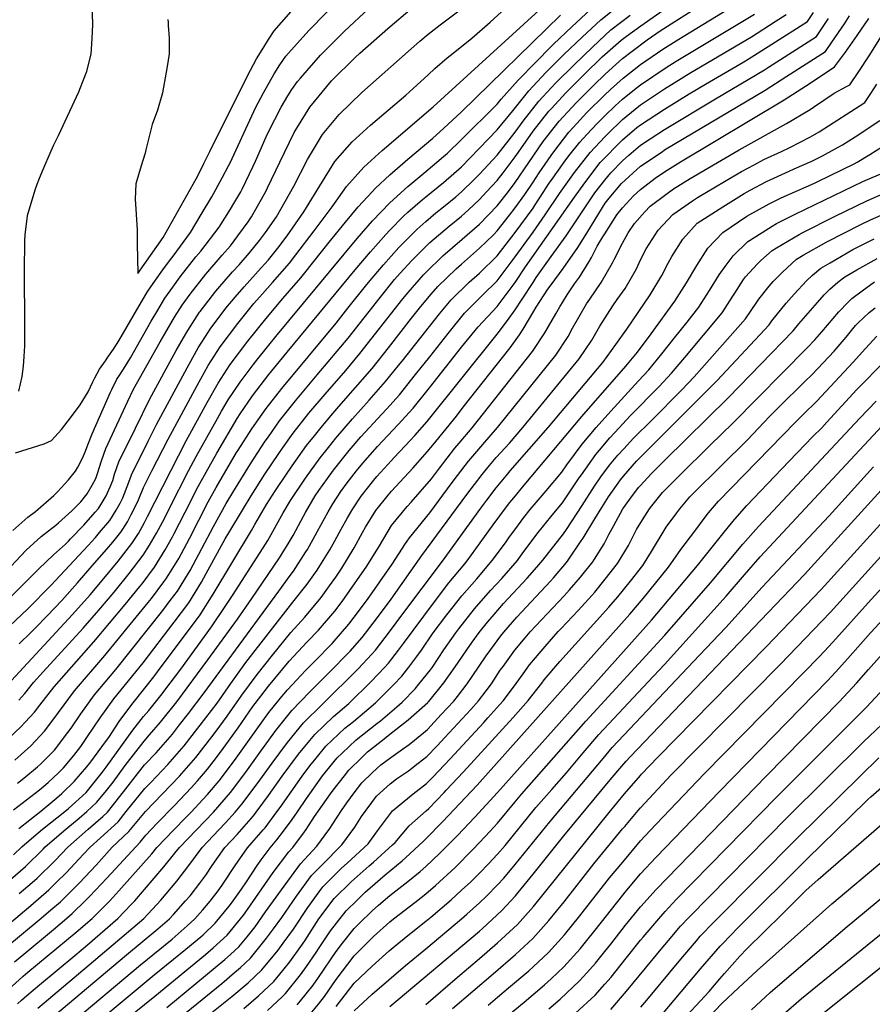
# Model space of a CAD drawing. Units: inches. Extents: x 2556264 to 2561617, y 1524479 to 1529868.
# Drawn here: x 2558966 to 2559562, y 1528240 to 1528928 of the extents above; entities that cross this region are included whole.
import ezdxf

# ---------------------------------------------------------------- set-up
doc = ezdxf.new("R2010")
doc.units = ezdxf.units.IN
doc.header["$MEASUREMENT"] = 0
doc.layers.add('tile_2647_13_contour_10ft', color=254, linetype='Continuous')

msp = doc.modelspace()

# ---------------------------------------------------------------- linework, layer by layer
at = {"layer": 'tile_2647_13_contour_10ft'}
for points, elevation in [([(2558958.9, 1528426.25), (2558967.14, 1528434.14), (2558970.16, 1528437.28), (2558976.81, 1528444.33), (2558980.38, 1528449.19), (2558990.47, 1528462.15), (2559018.25, 1528493.5), (2559040.16, 1528519.44), (2559050.39, 1528532.02), (2559051.81, 1528533.9), (2559060.53, 1528545.62), (2559068.1, 1528557.67), (2559073.15, 1528566.66), (2559074.15, 1528568.56), (2559082.03, 1528583.93), (2559091.13, 1528602.02), (2559096.59, 1528612), (2559104.07, 1528625.2), (2559118.33, 1528649.33), (2559120.44, 1528652.68), (2559129.08, 1528665.15), (2559140.51, 1528680.08), (2559153.25, 1528695.8), (2559200.74, 1528753.31), (2559211.31, 1528765.74), (2559222.07, 1528777.97), (2559225, 1528781), (2559234.45, 1528790.59), (2559237.5, 1528793.35), (2559247.71, 1528802.33), (2559250, 1528804.24), (2559262.5, 1528814.2), (2559274.87, 1528825.17), (2559300, 1528850.88), (2559310.72, 1528864.31), (2559321.89, 1528878.14), (2559333.96, 1528891.08), (2559337.5, 1528894.69), (2559346.47, 1528903.57), (2559359.34, 1528915.7), (2559372.25, 1528927.79), (2559425.94, 1528970.61)], 8070), ([(2558963.43, 1528625.32), (2558983.51, 1528631.76), (2558988.58, 1528634), (2558995.67, 1528641.82), (2559002.56, 1528650.78), (2559008.6, 1528658.93), (2559014.32, 1528667.95), (2559017.4, 1528675.08), (2559018.8, 1528677.75), (2559022.22, 1528683.9), (2559026.22, 1528689.72), (2559027.95, 1528692.14), (2559031.8, 1528697.83), (2559035.65, 1528703.54), (2559051.51, 1528730.84), (2559055.88, 1528738.21), (2559061.35, 1528746.02), (2559066.47, 1528753.22), (2559071.66, 1528760.46), (2559073.5, 1528762.82), (2559085.72, 1528779.35), (2559093.19, 1528791.82), (2559100.56, 1528804.26), (2559107.91, 1528817.49), (2559112.28, 1528825.85), (2559113.36, 1528828.02), (2559129.85, 1528863.87), (2559131.12, 1528866.41), (2559136.62, 1528876.8), (2559144.07, 1528889.96), (2559148.19, 1528896.28), (2559152.34, 1528902.37), (2559154.15, 1528904.45), (2559168.42, 1528920.37), (2559204.99, 1528957.89)], 7990), ([(2559069.92, 1528927.93), (2559070.03, 1528925.91), (2559070.15, 1528923.9), (2559070.81, 1528915), (2559070.88, 1528904.01), (2559069.43, 1528895.1), (2559068.79, 1528891.14), (2559066.24, 1528876.9), (2559062.63, 1528864.79), (2559058.95, 1528854.58), (2559054.49, 1528837.1), (2559054.02, 1528834.56), (2559051.19, 1528825.71), (2559047.6, 1528813.3), (2559047.15, 1528802.58), (2559047.58, 1528795.58), (2559048.43, 1528781.07), (2559048.37, 1528771.14), (2559048.65, 1528761.08), (2559049, 1528750.58), (2559066.48, 1528775.86), (2559087.45, 1528813.01), (2559090.75, 1528818.9), (2559095.02, 1528827.34), (2559099.27, 1528835.8), (2559125.46, 1528888.69), (2559131.8, 1528900.58), (2559136.8, 1528908.66), (2559140.2, 1528914.08), (2559144.07, 1528920.12), (2559178.16, 1528958.92)], 7980), ([(2558964.85, 1528394.67), (2558969.29, 1528398.27), (2558978.78, 1528406.19), (2558980.81, 1528408.04), (2558990.67, 1528417.85), (2559000.02, 1528430.11), (2559002.29, 1528433.19), (2559008.99, 1528443.3), (2559018.53, 1528456.37), (2559033.47, 1528474.04), (2559066.27, 1528515.44), (2559071.5, 1528522.3), (2559076.51, 1528528.94), (2559083.6, 1528540.33), (2559085.48, 1528543.35), (2559087.56, 1528547.21), (2559093.63, 1528558.62), (2559101.67, 1528574.01), (2559110.66, 1528590.09), (2559115.14, 1528597.76), (2559127.66, 1528617.84), (2559137.92, 1528633.52), (2559140.05, 1528636.58), (2559147.96, 1528647.82), (2559158.93, 1528661.72), (2559174.25, 1528679.79), (2559195.77, 1528705.41), (2559218.07, 1528733.91), (2559228.26, 1528746.35), (2559232.18, 1528750.77), (2559240.28, 1528759.76), (2559250, 1528769.44), (2559252.84, 1528772.2), (2559266.39, 1528783.65), (2559275, 1528790.76), (2559279.93, 1528795.11), (2559287.5, 1528802.4), (2559292.49, 1528807.55), (2559300, 1528815.69), (2559304.07, 1528820.97), (2559312.5, 1528832.01), (2559314.74, 1528835.3), (2559324.93, 1528850.11), (2559336.01, 1528864.03), (2559337.5, 1528865.65), (2559348, 1528877.04), (2559360.54, 1528889.5), (2559373.22, 1528901.82), (2559375, 1528903.5), (2559386.46, 1528913.58), (2559390.12, 1528916.38), (2559400.12, 1528923.63), (2559430.84, 1528945.18)], 8090), ([(2559016.57, 1528946.04), (2559017.14, 1528924.46), (2559016.71, 1528914.77), (2559015.98, 1528903.82), (2559012.77, 1528890.89), (2559008.69, 1528880.19), (2559007.39, 1528877.33), (2558993.19, 1528846.66), (2558989.85, 1528839.73), (2558987.32, 1528834.35), (2558982.97, 1528824.25), (2558980.08, 1528816.98), (2558978.46, 1528812.69), (2558977.02, 1528808.85), (2558971.49, 1528790.87), (2558969.92, 1528777.69), (2558969.82, 1528773.66), (2558969.48, 1528752.18), (2558969.84, 1528714.43), (2558969.77, 1528700.14), (2558969.34, 1528692.79), (2558968.88, 1528686.02), (2558967.9, 1528678.84), (2558965.58, 1528668.53)], 7990), ([(2558945.8, 1528530.84), (2558970.92, 1528557.53), (2558981.33, 1528566.92), (2558991.59, 1528574.83), (2558993.47, 1528576.49), (2559002.73, 1528584.82), (2559009.02, 1528591.3), (2559012.68, 1528595.57), (2559013.59, 1528596.89), (2559017.05, 1528602.89), (2559019.45, 1528607.62), (2559020.71, 1528610.96), (2559023.59, 1528619.85), (2559026.65, 1528628.54), (2559041.95, 1528661.42), (2559045.93, 1528669.89), (2559064.51, 1528702.9), (2559067.65, 1528708.44), (2559074.62, 1528720.16), (2559079.9, 1528728.53), (2559085.42, 1528736.23), (2559096.39, 1528750.12), (2559107.72, 1528763.35), (2559113.52, 1528770.06), (2559118.86, 1528776.93), (2559126.05, 1528786.65), (2559128.28, 1528790.21), (2559129.51, 1528792.32), (2559138.24, 1528807.79), (2559139.56, 1528810.48), (2559148.11, 1528828.41), (2559158.1, 1528849.04), (2559159.9, 1528852.08), (2559168.94, 1528866.72), (2559184.18, 1528885.15), (2559200.61, 1528901.46), (2559204.06, 1528904.51), (2559223.53, 1528921.67), (2559240.55, 1528936.24)], 8010), ([(2558952.96, 1528517.66), (2558979.74, 1528544.44), (2558989.91, 1528554.19), (2558998.38, 1528561.56), (2559000.49, 1528563.74), (2559001.95, 1528565.29), (2559011.08, 1528574.96), (2559019.14, 1528584.02), (2559021.31, 1528586.56), (2559023.39, 1528589.59), (2559026.79, 1528595.33), (2559029.63, 1528601.65), (2559031.38, 1528606.2), (2559032.6, 1528610.44), (2559035.68, 1528619.12), (2559047.2, 1528642.76), (2559057.26, 1528663.19), (2559075.65, 1528696.82), (2559080.78, 1528705.76), (2559083.74, 1528710.75), (2559092.07, 1528723.62), (2559092.36, 1528724.02), (2559103.4, 1528738.22), (2559104.78, 1528739.82), (2559115.13, 1528751.72), (2559119.79, 1528756.8), (2559126.96, 1528765.1), (2559133.99, 1528773.63), (2559138.16, 1528779.27), (2559145.75, 1528790.22), (2559157.83, 1528811.52), (2559167.43, 1528830.17), (2559177.8, 1528847.69), (2559189.64, 1528861.62), (2559205.41, 1528877.05), (2559245.9, 1528912.87), (2559251.63, 1528917.76), (2559260.13, 1528924.32), (2559277.84, 1528937.51)], 8020), ([(2558959.52, 1528504.64), (2558971.96, 1528516.54), (2558988.08, 1528532.77), (2559014.32, 1528560.79), (2559019.33, 1528566.35), (2559022.23, 1528569.77), (2559029.33, 1528578.19), (2559033.85, 1528585.35), (2559036.45, 1528590.25), (2559038.33, 1528593.96), (2559042.57, 1528604.88), (2559044.36, 1528610.05), (2559056.03, 1528633.55), (2559061.94, 1528645.2), (2559083.32, 1528684.75), (2559087.42, 1528692.08), (2559091.11, 1528698.63), (2559098.22, 1528709.86), (2559099.38, 1528711.68), (2559110.33, 1528726.33), (2559116.83, 1528734.01), (2559123.18, 1528741.4), (2559135.16, 1528754.59), (2559140.06, 1528760.24), (2559146.69, 1528768.34), (2559153.21, 1528777.03), (2559164.91, 1528793.69), (2559175.93, 1528811.91), (2559186.61, 1528828.79), (2559198.52, 1528842.54), (2559211.39, 1528854.27), (2559216.06, 1528858.1), (2559236.12, 1528875.12), (2559243.7, 1528882.05), (2559251.58, 1528889.3), (2559256.36, 1528893.74), (2559265.03, 1528901.22), (2559269.2, 1528904.5), (2559282.14, 1528914.9), (2559295.05, 1528926.03), (2559305.42, 1528935.61)], 8030), ([(2558961.67, 1528571.26), (2558972.13, 1528580.57), (2558977.32, 1528584.42), (2558990.11, 1528595.54), (2558992.87, 1528598.16), (2559000.39, 1528606.66), (2559005.32, 1528612.54), (2559007.07, 1528615.5), (2559010.2, 1528621.62), (2559012.45, 1528626.49), (2559013.94, 1528631.1), (2559016.89, 1528638.73), (2559029.78, 1528667.77), (2559030.71, 1528669.67), (2559034.23, 1528676.79), (2559036.34, 1528679.97), (2559040.08, 1528685.82), (2559043.8, 1528691.71), (2559058.23, 1528717.29), (2559062.82, 1528725.07), (2559067.87, 1528733.38), (2559073.36, 1528741.11), (2559078.58, 1528748.27), (2559089.48, 1528762.27), (2559092.93, 1528766.33), (2559105.78, 1528782.98), (2559113.59, 1528795.51), (2559116.03, 1528799.57), (2559120.73, 1528807.69), (2559121.71, 1528809.56), (2559129.56, 1528825.59), (2559131.15, 1528829.07), (2559138.65, 1528846.09), (2559140.19, 1528849.45), (2559148.99, 1528866.78), (2559153.77, 1528874.71), (2559156.57, 1528879.15), (2559160.53, 1528884.78), (2559162.43, 1528887.07), (2559176.43, 1528903.17), (2559178.26, 1528905.02), (2559193.16, 1528919.8), (2559210.2, 1528935.74)], 8000), ([(2558962.15, 1528376.24), (2558974.25, 1528385.49), (2558980.27, 1528390.19), (2558986.18, 1528395.2), (2558993.46, 1528401.94), (2558997.09, 1528405.6), (2559004.2, 1528414.21), (2559008.99, 1528420.39), (2559013.76, 1528427.28), (2559022.67, 1528440.49), (2559032.25, 1528453.55), (2559052.52, 1528478.86), (2559074.17, 1528507.19), (2559084.43, 1528520.67), (2559093.39, 1528535.1), (2559096.68, 1528541.2), (2559109.99, 1528565.33), (2559112.42, 1528569.65), (2559122.6, 1528586.53), (2559128.1, 1528595.5), (2559137.65, 1528610.52), (2559147.27, 1528624.94), (2559149.86, 1528628.61), (2559157.39, 1528639.16), (2559168.37, 1528653.06), (2559179.86, 1528666.48), (2559194.16, 1528683), (2559204.06, 1528694.79), (2559234.02, 1528732.9), (2559237.65, 1528737.34), (2559248.5, 1528749.79), (2559249.33, 1528750.71), (2559250, 1528751.38), (2559262.02, 1528763.02), (2559275.46, 1528774.58), (2559287.5, 1528785.17), (2559300, 1528797.98), (2559300.9, 1528799.14), (2559307.03, 1528807.08), (2559312.5, 1528814.17), (2559321.97, 1528828.07), (2559332.13, 1528842.91), (2559343.15, 1528856.89), (2559355.12, 1528869.92), (2559367.64, 1528882.4), (2559375, 1528889.58), (2559380.5, 1528894.54), (2559387.5, 1528900.66), (2559394.1, 1528905.94), (2559404.72, 1528913.77), (2559407.76, 1528915.98), (2559413.75, 1528920.16), (2559443.85, 1528939.22)], 8100), ([(2558965.79, 1528452.84), (2558969.98, 1528457.37), (2558976.1, 1528465.1), (2558982.74, 1528472.44), (2559010.8, 1528503.04), (2559021.68, 1528515.55), (2559032.48, 1528528.15), (2559042.92, 1528541.21), (2559052.61, 1528553.88), (2559057.16, 1528561.03), (2559061.92, 1528569.32), (2559067.45, 1528579.59), (2559071.12, 1528586.75), (2559084.18, 1528612.85), (2559089.64, 1528622.85), (2559104.43, 1528649.49), (2559107.33, 1528654.45), (2559112.09, 1528662.4), (2559120.29, 1528674.87), (2559129.38, 1528686.86), (2559132.62, 1528691.11), (2559145.31, 1528706.7), (2559202.01, 1528775.04), (2559212.73, 1528787.31), (2559225.03, 1528800.08), (2559237.5, 1528811.33), (2559250, 1528821.85), (2559262.5, 1528832.29), (2559265.28, 1528834.76), (2559275, 1528844.13), (2559300, 1528868.81), (2559302.76, 1528872.28), (2559314.46, 1528885.57), (2559326.8, 1528898.24), (2559337.5, 1528909.19), (2559339.18, 1528910.86), (2559352.07, 1528922.97), (2559365.02, 1528935.02)], 8060), ([(2558965.89, 1528363.23), (2558981.05, 1528375.2), (2558992.43, 1528384.59), (2558995.74, 1528387.59), (2559004.49, 1528395.91), (2559013.31, 1528406.26), (2559016.08, 1528409.71), (2559026.41, 1528423.71), (2559028.55, 1528426.7), (2559035.89, 1528437.77), (2559037.81, 1528440.39), (2559045.53, 1528450.82), (2559060.14, 1528469.12), (2559062.64, 1528472.46), (2559092.36, 1528512.39), (2559101.47, 1528526.67), (2559128.32, 1528571.12), (2559130.7, 1528575.3), (2559138.78, 1528589.36), (2559145.04, 1528599.1), (2559146.48, 1528601.32), (2559156.62, 1528616.35), (2559166.81, 1528630.51), (2559172.21, 1528637.34), (2559177.82, 1528644.38), (2559185.11, 1528652.89), (2559189.33, 1528657.79), (2559201.01, 1528671.05), (2559212.51, 1528684.4), (2559223.97, 1528698.68), (2559240.14, 1528719.43), (2559246.65, 1528727.6), (2559253.88, 1528736.15), (2559258.53, 1528741.5), (2559271.16, 1528753.88), (2559275, 1528757.18), (2559287.5, 1528768.22), (2559297.37, 1528777.67), (2559300, 1528780.37), (2559308.61, 1528791.43), (2559312.5, 1528796.46), (2559319.24, 1528805.8), (2559325, 1528814.33), (2559329.15, 1528820.89), (2559337.5, 1528833.07), (2559339.35, 1528835.69), (2559350, 1528849.27), (2559350.34, 1528849.7), (2559357.79, 1528857.83), (2559362.5, 1528862.95), (2559374.8, 1528875.24), (2559378.98, 1528879.02), (2559387.96, 1528887.08), (2559400, 1528896.67), (2559415.67, 1528907.26), (2559426.84, 1528914.33), (2559469.81, 1528940.5)], 8110), ([(2558966.08, 1528492.12), (2558974.13, 1528499.97), (2558977.52, 1528503.27), (2558985.63, 1528511.6), (2558995.76, 1528522.28), (2559006.75, 1528534.64), (2559017.09, 1528546.42), (2559027.2, 1528558.14), (2559031.34, 1528563.04), (2559037.13, 1528570.04), (2559038.42, 1528572.11), (2559041.6, 1528577.26), (2559044.25, 1528582.34), (2559045.6, 1528584.98), (2559049.37, 1528592.66), (2559052.9, 1528601.14), (2559058.77, 1528612.85), (2559069.98, 1528634.98), (2559090.34, 1528672.39), (2559098.1, 1528686.32), (2559106.36, 1528699.39), (2559118.68, 1528715.64), (2559129.94, 1528729.66), (2559135.94, 1528736.44), (2559143.07, 1528744.44), (2559154.8, 1528757.94), (2559159.16, 1528763.57), (2559171.95, 1528780.42), (2559184.65, 1528797.26), (2559194.66, 1528811.5), (2559206.77, 1528824.85), (2559219.6, 1528836.63), (2559255.17, 1528867), (2559334.35, 1528939.24)], 8040), ([(2558948.48, 1528288.06), (2558974.12, 1528309.47), (2558986.68, 1528320.2), (2558991.91, 1528325.33), (2558998.99, 1528332.29), (2559010.8, 1528344.89), (2559015.5, 1528350.07), (2559022.9, 1528356.6), (2559035.06, 1528367.84), (2559040.74, 1528374.98), (2559053.87, 1528391.14), (2559057.96, 1528395.34), (2559069.83, 1528407.87), (2559077.92, 1528417.08), (2559081.21, 1528420.89), (2559090.88, 1528433.22), (2559092.43, 1528435.2), (2559104.22, 1528450.74), (2559113.88, 1528464.39), (2559124.42, 1528478.93), (2559157.09, 1528521.22), (2559167.16, 1528533.67), (2559174.13, 1528543.45), (2559177.26, 1528548.3), (2559183.04, 1528557.79), (2559186.45, 1528563.98), (2559190.81, 1528572.05), (2559195.24, 1528580.04), (2559199.15, 1528586.35), (2559204.93, 1528595.21), (2559213.69, 1528606.25), (2559215.84, 1528608.84), (2559226, 1528620.1), (2559227.86, 1528622.1), (2559239.45, 1528634.32), (2559242.38, 1528637.61), (2559250.94, 1528647.34), (2559300, 1528708.36), (2559307.17, 1528717.87), (2559312.5, 1528725.25), (2559317.43, 1528732.61), (2559325, 1528744.4), (2559327.24, 1528747.8), (2559337.63, 1528762.41), (2559348.1, 1528776.94), (2559368.16, 1528806.88), (2559375, 1528815.81), (2559379.19, 1528820.85), (2559387.5, 1528829.26), (2559391.83, 1528833.2), (2559400, 1528840.14), (2559406.86, 1528844.74), (2559416.88, 1528851.12), (2559452.37, 1528872.69), (2559486.68, 1528892.92), (2559489.51, 1528894.72), (2559522.89, 1528916.13), (2559531.34, 1528928.61)], 8150), ([(2558951.81, 1528457.22), (2559003.35, 1528512.56), (2559015.52, 1528526.26), (2559025.08, 1528537.61), (2559035.14, 1528549.85), (2559044.79, 1528562.05), (2559049.32, 1528569.21), (2559053.47, 1528576.77), (2559055.71, 1528580.98), (2559082.61, 1528633.8), (2559097.3, 1528660.6), (2559105.02, 1528674.15), (2559113.32, 1528687.14), (2559125.67, 1528703.33), (2559138.36, 1528718.93), (2559150.1, 1528733.08), (2559154.89, 1528738.61), (2559162.77, 1528747.73), (2559164.6, 1528750.01), (2559178.13, 1528767), (2559182.44, 1528772.53), (2559193.91, 1528786.58), (2559202.78, 1528797.26), (2559212.5, 1528807.66), (2559214.89, 1528810.15), (2559225, 1528819.52), (2559237.5, 1528830.36), (2559254.98, 1528845.06), (2559262.5, 1528851.8), (2559275, 1528863.63), (2559344.05, 1528930.99)], 8050), ([(2558955.24, 1528278.8), (2558981.46, 1528300.48), (2558988.2, 1528306.28), (2558994.85, 1528312.03), (2559008.25, 1528325.24), (2559019.7, 1528337.61), (2559030.9, 1528349.99), (2559042.52, 1528360.99), (2559054.17, 1528374.93), (2559066.2, 1528387.27), (2559078.05, 1528399.66), (2559089.37, 1528412.74), (2559100.58, 1528427.05), (2559103.67, 1528431.12), (2559111.22, 1528441.62), (2559121.6, 1528456.33), (2559132.3, 1528470.71), (2559143.02, 1528484.17), (2559155.82, 1528500.08), (2559165.44, 1528510.78), (2559176.86, 1528524.32), (2559182.74, 1528532.53), (2559187.12, 1528538.73), (2559191.4, 1528544.84), (2559200.09, 1528559.17), (2559205.72, 1528569.77), (2559207.9, 1528573.43), (2559215.14, 1528585.21), (2559223.76, 1528595.87), (2559226.14, 1528598.75), (2559240.88, 1528614.61), (2559249.58, 1528624.43), (2559255.02, 1528630.73), (2559271.39, 1528651.08), (2559276.22, 1528657.2), (2559308.91, 1528698.64), (2559315.37, 1528707.74), (2559318.03, 1528711.68), (2559325.45, 1528724.28), (2559327.14, 1528727.18), (2559335.36, 1528739.68), (2559337.5, 1528742.68), (2559345.89, 1528754.15), (2559356.13, 1528768.91), (2559362.5, 1528778.79), (2559365.8, 1528784.24), (2559375.32, 1528799.72), (2559378.23, 1528803.28), (2559386.65, 1528813.39), (2559400, 1528825.6), (2559415.02, 1528835.66), (2559416.88, 1528836.91), (2559487.18, 1528878.72), (2559502.32, 1528888.31), (2559529.13, 1528905.62), (2559533.74, 1528912.11), (2559542.51, 1528924.92), (2559546.06, 1528930.55)], 8160), ([(2558959.99, 1528327.61), (2558970.36, 1528336.52), (2558982.7, 1528348.59), (2558984.26, 1528350.24), (2558998.61, 1528362.63), (2559008.03, 1528370.26), (2559013.36, 1528375.03), (2559020.29, 1528381.41), (2559027.04, 1528389.62), (2559031.65, 1528395.41), (2559040.14, 1528407.06), (2559053.25, 1528424.03), (2559057.12, 1528428.45), (2559064.83, 1528437.28), (2559076.09, 1528451.53), (2559097.86, 1528480.8), (2559118.51, 1528509.3), (2559128.49, 1528523.73), (2559147.96, 1528552.18), (2559154.52, 1528563), (2559157.32, 1528567.67), (2559164.5, 1528581.2), (2559165.98, 1528583.82), (2559172.74, 1528595.29), (2559175.36, 1528599.14), (2559181.34, 1528607.4), (2559185.58, 1528613.28), (2559196.62, 1528627.12), (2559204.74, 1528636.54), (2559219.3, 1528652.42), (2559222.5, 1528655.95), (2559231.57, 1528666.02), (2559242.92, 1528680.08), (2559252.82, 1528692.44), (2559265.59, 1528708.66), (2559277.18, 1528722.86), (2559289.6, 1528735.44), (2559300, 1528745.5), (2559312.5, 1528762.27), (2559325, 1528779.46), (2559333.45, 1528791.59), (2559343.48, 1528806.56), (2559353.84, 1528821.2), (2559364.81, 1528835.23), (2559375, 1528845.95), (2559377.03, 1528848.01), (2559387.5, 1528858.11), (2559389.89, 1528860.15), (2559400, 1528868.4), (2559416.88, 1528879.53), (2559435.05, 1528890.98), (2559477.45, 1528915.99), (2559494.15, 1528926.64), (2559501.75, 1528931.54)], 8130), ([(2558962.14, 1528344.74), (2558967.87, 1528350.33), (2558974.61, 1528356.15), (2558982.39, 1528362.72), (2558997.98, 1528375.11), (2559000.49, 1528377.19), (2559012.76, 1528388.32), (2559024.1, 1528402.34), (2559026.74, 1528405.91), (2559045.39, 1528431.67), (2559052.93, 1528441.42), (2559056.54, 1528445.56), (2559065.85, 1528457.27), (2559067.84, 1528459.78), (2559078.85, 1528474.38), (2559100.42, 1528503.98), (2559109.8, 1528518.14), (2559115.4, 1528526.61), (2559138.1, 1528561.7), (2559139.61, 1528564.2), (2559150.4, 1528583.43), (2559155.43, 1528592.26), (2559165.96, 1528607.78), (2559176.19, 1528621.9), (2559182.03, 1528629.23), (2559187.23, 1528635.74), (2559198.78, 1528649.11), (2559210.5, 1528662.23), (2559222, 1528675.25), (2559231.07, 1528686.39), (2559233.47, 1528689.33), (2559256.08, 1528718.16), (2559259.7, 1528722.58), (2559267.82, 1528732.21), (2559280.37, 1528744.67), (2559287.5, 1528750.94), (2559300, 1528762.96), (2559312.5, 1528779.17), (2559325, 1528796.29), (2559326.54, 1528798.5), (2559332.08, 1528807.13), (2559336.28, 1528813.76), (2559337.5, 1528815.53), (2559346.62, 1528828.42), (2559350, 1528832.74), (2559357.6, 1528842.44), (2559362.5, 1528847.78), (2559369.68, 1528855.36), (2559375, 1528860.66), (2559382.32, 1528867.72), (2559387.5, 1528872.39), (2559395.86, 1528879.18), (2559400, 1528882.47), (2559417.97, 1528894.48), (2559424.87, 1528898.86), (2559479.74, 1528931.76)], 8120), ([(2558962.76, 1528270.1), (2558969.19, 1528275.43), (2558990, 1528292.5), (2558999.2, 1528300.41), (2559003.1, 1528303.78), (2559012.33, 1528312.79), (2559015.44, 1528315.84), (2559027.19, 1528328.5), (2559050.45, 1528353.7), (2559054.47, 1528358.52), (2559062.27, 1528366.63), (2559074.36, 1528378.94), (2559078.55, 1528383.32), (2559086.25, 1528391.46), (2559090.57, 1528396.45), (2559097.52, 1528404.59), (2559103.13, 1528411.74), (2559108.52, 1528418.89), (2559118.97, 1528433.52), (2559129.3, 1528448.29), (2559134.9, 1528455.58), (2559140.2, 1528462.46), (2559154.61, 1528479.86), (2559167.17, 1528493.43), (2559175.01, 1528501.55), (2559186.59, 1528514.94), (2559191.57, 1528521.64), (2559196.97, 1528529.23), (2559208.84, 1528546.25), (2559217.63, 1528560.59), (2559225.99, 1528574.58), (2559237.12, 1528587.99), (2559239.82, 1528590.93), (2559253.97, 1528607.35), (2559259.5, 1528614.78), (2559270.26, 1528628.72), (2559273.26, 1528632.19), (2559282.51, 1528642.96), (2559324.57, 1528696.19), (2559333.27, 1528709.29), (2559340.78, 1528722.57), (2559343.59, 1528727.37), (2559348.82, 1528735.77), (2559353.99, 1528743.37), (2559357.46, 1528748.16), (2559364.14, 1528758.96), (2559365.81, 1528761.71), (2559369.72, 1528769.76), (2559373.7, 1528776.34), (2559375, 1528778.45), (2559383.51, 1528791.53), (2559387.5, 1528796.41), (2559395.11, 1528804.93), (2559400, 1528809.33), (2559410.26, 1528817.11), (2559416.88, 1528821.54), (2559427.86, 1528828.5), (2559500.45, 1528871.95), (2559518.57, 1528883.54), (2559535.56, 1528895.01), (2559543.28, 1528905.28), (2559551.43, 1528916.72), (2559559.57, 1528928.74)], 8170), ([(2558962.96, 1528410.78), (2558974.07, 1528420.91), (2558983.78, 1528431.01), (2558985.39, 1528433.12), (2558993.54, 1528444.19), (2559004.64, 1528459.23), (2559025.82, 1528483.82), (2559047.73, 1528510.61), (2559056.09, 1528520.89), (2559058.37, 1528523.69), (2559067.14, 1528535.3), (2559068.57, 1528537.22), (2559070.63, 1528540.52), (2559077.51, 1528551.67), (2559084.92, 1528565.65), (2559098.06, 1528591.21), (2559103.56, 1528601.14), (2559117.82, 1528625.55), (2559118.98, 1528627.4), (2559128.55, 1528642.12), (2559130.24, 1528644.55), (2559138.53, 1528656.47), (2559149.44, 1528670.44), (2559187.46, 1528716.07), (2559195.54, 1528726.37), (2559208.76, 1528743.04), (2559212.55, 1528747.49), (2559220.4, 1528756.65), (2559231.22, 1528768.82), (2559237.5, 1528775.18), (2559243.69, 1528781.35), (2559250, 1528786.93), (2559257.14, 1528792.9), (2559262.5, 1528797.19), (2559270.92, 1528804.12), (2559275, 1528807.74), (2559283.81, 1528816.23), (2559287.5, 1528820.04), (2559300, 1528833.33), (2559312.5, 1528849.3), (2559317.94, 1528857.1), (2559329.05, 1528870.99), (2559337.5, 1528880.18), (2559341.03, 1528884.01), (2559353.59, 1528896.45), (2559366.37, 1528908.67), (2559375, 1528916.8), (2559379.38, 1528920.66), (2559392.79, 1528930.95)], 8080), ([(2558965.95, 1528317.64), (2558975.08, 1528325.41), (2558978.51, 1528328.37), (2558990.82, 1528340.46), (2558999.98, 1528350.15), (2559014.13, 1528362.55), (2559024.38, 1528371.6), (2559027.72, 1528374.58), (2559038.96, 1528388.7), (2559040.45, 1528390.75), (2559053.56, 1528407.51), (2559061.64, 1528416.07), (2559073.03, 1528429.07), (2559078.09, 1528435.47), (2559084.27, 1528443.35), (2559095.26, 1528457.88), (2559147.44, 1528528.89), (2559155.36, 1528539.71), (2559157.6, 1528542.89), (2559166.21, 1528556.2), (2559167.32, 1528558.03), (2559174.1, 1528570.22), (2559181.78, 1528584.21), (2559185.12, 1528589.88), (2559190.7, 1528598.42), (2559195.1, 1528604.54), (2559201.66, 1528612.82), (2559206.09, 1528618.27), (2559216.36, 1528629.75), (2559230.85, 1528645.12), (2559241.22, 1528656.72), (2559252.54, 1528670.8), (2559275.04, 1528699.2), (2559286.59, 1528713.45), (2559300, 1528727.61), (2559312.5, 1528744.4), (2559319.79, 1528755.25), (2559354, 1528804.04), (2559361.02, 1528814.02), (2559371.89, 1528828.15), (2559375, 1528831.41), (2559384.26, 1528840.78), (2559387.5, 1528843.91), (2559397.55, 1528852.49), (2559400, 1528854.48), (2559416.88, 1528865.32), (2559434.08, 1528876.09), (2559445.45, 1528882.94), (2559472.17, 1528898.37), (2559475.15, 1528900.18), (2559491.85, 1528910.79), (2559516.64, 1528926.65), (2559520.86, 1528932.87)], 8140), ([(2558958.37, 1528250.38), (2558968.8, 1528259.99), (2558972.16, 1528262.88), (2559005.86, 1528290.64), (2559016.95, 1528300.35), (2559023.78, 1528306.99), (2559029.32, 1528312.72), (2559035.64, 1528319.55), (2559058.57, 1528345.54), (2559062.12, 1528349.85), (2559074.01, 1528362.21), (2559082.45, 1528370.78), (2559086.09, 1528374.58), (2559094.34, 1528383.29), (2559097.53, 1528386.95), (2559105.63, 1528396.42), (2559116.35, 1528410.71), (2559137.26, 1528439.98), (2559140.49, 1528444.19), (2559148.34, 1528453.96), (2559153.42, 1528460.03), (2559159.9, 1528467.02), (2559165.98, 1528473.48), (2559172.19, 1528479.72), (2559184.52, 1528492.39), (2559196.18, 1528505.69), (2559200.1, 1528510.72), (2559209.25, 1528523.07), (2559226.48, 1528547.67), (2559235.86, 1528562.06), (2559236.93, 1528563.85), (2559238.71, 1528565.99), (2559252.9, 1528583.45), (2559265.24, 1528600.21), (2559269.1, 1528605.53), (2559277.56, 1528616.63), (2559279.78, 1528619.54), (2559281.42, 1528621.48), (2559289.85, 1528631.23), (2559300.22, 1528643.01), (2559340.79, 1528693.65), (2559349.44, 1528706.75), (2559352.48, 1528712.5), (2559356.83, 1528720.05), (2559362.35, 1528729.41), (2559364.53, 1528732.83), (2559372.54, 1528744.36), (2559380.55, 1528757.99), (2559381.7, 1528760.36), (2559387.48, 1528771.9), (2559391.42, 1528778.95), (2559395.84, 1528785.44), (2559402.94, 1528793.59), (2559406.71, 1528797.61), (2559417.6, 1528805.91), (2559423.13, 1528809.72), (2559434.59, 1528816.94), (2559468.83, 1528836.88), (2559501.96, 1528855.32), (2559518.47, 1528865.18), (2559520.88, 1528866.74), (2559535.37, 1528876.54), (2559543.83, 1528881.1), (2559546.13, 1528882.48), (2559552.06, 1528890.97), (2559560.19, 1528903.37), (2559572.41, 1528923.13)], 8180), ([(2558964.93, 1528240.63), (2558967.72, 1528243.2), (2558971.42, 1528246.59), (2558980.11, 1528254.03), (2559004.81, 1528274.42), (2559013.65, 1528281.99), (2559034.83, 1528300.28), (2559044.28, 1528310.06), (2559046.69, 1528312.65), (2559067, 1528336.28), (2559074.71, 1528345.84), (2559077.99, 1528349.82), (2559089.87, 1528362.18), (2559101.73, 1528374.55), (2559113.66, 1528388.22), (2559124.28, 1528402.43), (2559134.74, 1528417.06), (2559145.3, 1528431.59), (2559156.49, 1528445.46), (2559168.83, 1528458.37), (2559185.05, 1528474.52), (2559193.78, 1528483.41), (2559197.11, 1528487.01), (2559205.59, 1528496.59), (2559216.37, 1528510.45), (2559225.81, 1528523.19), (2559247.33, 1528553.67), (2559278.68, 1528596.29), (2559289.33, 1528610.33), (2559293.43, 1528615.19), (2559299.3, 1528622.12), (2559308.42, 1528632.29), (2559317.89, 1528643.06), (2559357.22, 1528691.07), (2559366.08, 1528704.14), (2559371.66, 1528713.86), (2559380.67, 1528727.99), (2559383.77, 1528732.46), (2559389.27, 1528740.14), (2559397.14, 1528753.81), (2559399.97, 1528760.24), (2559403.91, 1528767.76), (2559410.25, 1528777.59), (2559412.34, 1528780.81), (2559422.56, 1528791.88), (2559436.42, 1528801.41), (2559439.88, 1528803.66), (2559458.69, 1528814.9), (2559470.59, 1528821.87), (2559479.28, 1528826.54), (2559486.22, 1528830.25), (2559498.5, 1528835.93), (2559504.26, 1528838.52), (2559518.75, 1528846.18), (2559524.77, 1528849.55), (2559556.69, 1528869.95), (2559560.86, 1528876.21), (2559565.03, 1528882.74)], 8190), ([(2558979.05, 1528237.77), (2559014.95, 1528267.89), (2559053.02, 1528300.22), (2559064.86, 1528313.04), (2559076.11, 1528326.28), (2559084.49, 1528337.37), (2559093.89, 1528349.79), (2559105.52, 1528362.16), (2559110.23, 1528367.07), (2559116.83, 1528374.53), (2559121.64, 1528380.06), (2559132.23, 1528394.25), (2559142.67, 1528408.78), (2559153.34, 1528423.2), (2559164.61, 1528436.98), (2559177.82, 1528449.98), (2559202.82, 1528474.6), (2559212.27, 1528484.8), (2559214.83, 1528487.57), (2559225.29, 1528501.34), (2559233.38, 1528512.05), (2559261.79, 1528549.79), (2559288.42, 1528586.85), (2559292.59, 1528592.37), (2559299.1, 1528600.91), (2559307.26, 1528610.8), (2559308.95, 1528612.81), (2559335.45, 1528643.1), (2559373.62, 1528688.5), (2559382.81, 1528701.12), (2559390.35, 1528711.82), (2559406.76, 1528735.74), (2559414.79, 1528749.36), (2559419.26, 1528757.86), (2559421.97, 1528762.56), (2559429.56, 1528774.58), (2559439.67, 1528785.68), (2559457.44, 1528797.3), (2559472.4, 1528806.49), (2559476.69, 1528808.9), (2559488.02, 1528814.95), (2559503.81, 1528822.01), (2559507.45, 1528823.64), (2559519.6, 1528829.07), (2559527.2, 1528832.72), (2559535.94, 1528837.62), (2559541.06, 1528840.52), (2559549.85, 1528846.08), (2559567.25, 1528857.41)], 8200), ([(2558986.58, 1528229.05), (2559041.05, 1528274.99), (2559062.98, 1528293.06), (2559071.07, 1528300.15), (2559073.86, 1528303.16), (2559082.3, 1528312.52), (2559085.35, 1528316.13), (2559092.21, 1528324.92), (2559096.39, 1528330.52), (2559100.79, 1528337.34), (2559109.77, 1528349.76), (2559118.23, 1528358.89), (2559129.66, 1528371.88), (2559131.65, 1528374.54), (2559140.21, 1528386.11), (2559149.75, 1528399.67), (2559161.16, 1528415.03), (2559169.01, 1528424.63), (2559172.43, 1528428.82), (2559185.68, 1528441.37), (2559196.18, 1528450.46), (2559211.85, 1528465.79), (2559221.21, 1528475.46), (2559224.07, 1528478.56), (2559230.94, 1528487.59), (2559234.48, 1528492.29), (2559255.42, 1528520.57), (2559266.2, 1528534.56), (2559277.21, 1528547.88), (2559279.01, 1528549.96), (2559288.08, 1528562.52), (2559297.07, 1528575.08), (2559306.46, 1528587.64), (2559308.79, 1528590.73), (2559311.49, 1528594.02), (2559318.64, 1528602.75), (2559359.08, 1528650.85), (2559389.87, 1528685.95), (2559397.89, 1528695.67), (2559407.55, 1528708.44), (2559423.98, 1528731.39), (2559432.03, 1528744.16), (2559439.35, 1528756.27), (2559447.01, 1528768.26), (2559457.47, 1528779.24), (2559474.27, 1528790.57), (2559489.85, 1528799.4), (2559498.34, 1528803.43), (2559521.56, 1528813.79), (2559523.96, 1528814.94), (2559549.13, 1528827.17), (2559551.28, 1528828.4), (2559560.25, 1528833.75), (2559569.03, 1528839.31)], 8210), ([(2558999.81, 1528225.14), (2559050.65, 1528267.93), (2559072.79, 1528285.85), (2559074.9, 1528287.61), (2559083.45, 1528295.11), (2559088.64, 1528300.09), (2559094.28, 1528306.32), (2559099.35, 1528312.48), (2559105.6, 1528320.42), (2559108.65, 1528324.9), (2559116.81, 1528337.31), (2559125.6, 1528349.73), (2559136.38, 1528362.1), (2559137.73, 1528363.63), (2559146, 1528374.65), (2559148.33, 1528377.8), (2559163.76, 1528399.78), (2559169.01, 1528406.84), (2559173.42, 1528412.26), (2559180.26, 1528420.64), (2559184.71, 1528424.9), (2559193.56, 1528433.14), (2559199.6, 1528437.92), (2559214.87, 1528450.94), (2559220.98, 1528456.89), (2559227.41, 1528463.44), (2559233.31, 1528469.55), (2559238.21, 1528475.69), (2559243.84, 1528483.16), (2559246.92, 1528487.7), (2559255.19, 1528499.71), (2559264.76, 1528512.28), (2559275.1, 1528525.47), (2559285.57, 1528537.5), (2559296.42, 1528550.14), (2559305.61, 1528562.7), (2559308.03, 1528566.09), (2559314.83, 1528575.26), (2559318.62, 1528580.33), (2559323.04, 1528585.75), (2559328.46, 1528592.36), (2559334, 1528598.81), (2559344.97, 1528611.86), (2559348.53, 1528617.09), (2559359.18, 1528631.5), (2559369.1, 1528643.13), (2559379.18, 1528654.63), (2559398.67, 1528675.75), (2559405.75, 1528683.46), (2559414.94, 1528694.52), (2559423.85, 1528705.62), (2559432.55, 1528716.76), (2559440.68, 1528727.19), (2559446.11, 1528735.42), (2559448.31, 1528738.81), (2559455.02, 1528749.74), (2559459.17, 1528755.53), (2559464.71, 1528763.09), (2559475, 1528772.89), (2559476.25, 1528773.73), (2559491.95, 1528783.72), (2559495.08, 1528785.55), (2559508.05, 1528792.15), (2559555.38, 1528814.91), (2559571.21, 1528821.59)], 8220), ([(2559022.61, 1528229.44), (2559060.25, 1528260.88), (2559082.44, 1528278.76), (2559092.94, 1528287.55), (2559094.46, 1528288.98), (2559102.91, 1528297.13), (2559112.8, 1528308.93), (2559114.4, 1528310.9), (2559121.4, 1528320.72), (2559124.84, 1528325.8), (2559132.29, 1528337.29), (2559135.02, 1528341.14), (2559141.26, 1528349.7), (2559146, 1528355.19), (2559151.3, 1528362.19), (2559156.62, 1528369.35), (2559160.36, 1528374.75), (2559166.7, 1528384.05), (2559168.99, 1528387.32), (2559177.97, 1528399.88), (2559188.11, 1528412.45), (2559191.54, 1528415.74), (2559201.3, 1528425.07), (2559215.73, 1528436.38), (2559218.34, 1528438.41), (2559229.85, 1528448.02), (2559233.59, 1528451.43), (2559242.54, 1528460.55), (2559245.25, 1528463.8), (2559253.3, 1528473.94), (2559254.62, 1528475.81), (2559262.71, 1528487.82), (2559270.96, 1528499.83), (2559273.04, 1528502.57), (2559283.98, 1528516.4), (2559295.31, 1528529.39), (2559303.04, 1528537.67), (2559314.02, 1528550.31), (2559317.91, 1528555.63), (2559328.53, 1528569.83), (2559338.34, 1528581.89), (2559345.55, 1528590.58), (2559357.25, 1528607.88), (2559358.69, 1528609.96), (2559368.69, 1528624.18), (2559371.28, 1528627.21), (2559378.61, 1528635.8), (2559382.07, 1528639.71), (2559392.97, 1528651.38), (2559412.98, 1528671.79), (2559421.56, 1528680.98), (2559430.88, 1528692.02), (2559457, 1528723.07), (2559464.55, 1528734.72), (2559465.9, 1528736.82), (2559472.06, 1528746.38), (2559473.4, 1528748.22), (2559481.73, 1528757.49), (2559484.02, 1528759.67), (2559492.08, 1528766.71), (2559494.92, 1528768.53), (2559510.83, 1528777.93), (2559512.89, 1528779.1), (2559536.05, 1528790.63), (2559543.16, 1528794.15), (2559558.04, 1528801.28), (2559573.03, 1528807.88)], 8230), ([(2559040.35, 1528229.61), (2559060.73, 1528246.15), (2559096.05, 1528275.04), (2559101.59, 1528279.7), (2559111.33, 1528288.71), (2559122.69, 1528302.61), (2559125.44, 1528306.46), (2559143.51, 1528332.31), (2559154.26, 1528346.76), (2559157.26, 1528349.97), (2559165.21, 1528360.76), (2559166.41, 1528362.41), (2559172.34, 1528371.39), (2559175.14, 1528375.44), (2559183.52, 1528387.42), (2559185.35, 1528390), (2559193.15, 1528399.99), (2559196.3, 1528403.9), (2559205.35, 1528412.81), (2559209.36, 1528416.65), (2559220.96, 1528425.84), (2559223.74, 1528428.02), (2559237.78, 1528438.91), (2559251.4, 1528451.2), (2559251.74, 1528451.57), (2559252.05, 1528451.9), (2559262.72, 1528464.74), (2559270.65, 1528475.93), (2559272.66, 1528478.93), (2559278.77, 1528487.94), (2559282.42, 1528493.31), (2559287.37, 1528499.95), (2559293.04, 1528507.15), (2559297.74, 1528512.55), (2559304.36, 1528520.15), (2559320.87, 1528537.85), (2559327.59, 1528545.55), (2559331.77, 1528550.49), (2559346.15, 1528568.92), (2559348.31, 1528572), (2559359.29, 1528588.6), (2559367.81, 1528602.22), (2559372.4, 1528608.73), (2559378.28, 1528616.78), (2559384.25, 1528623.79), (2559388.31, 1528628.32), (2559395.13, 1528635.6), (2559398.4, 1528638.83), (2559404.64, 1528644.96), (2559407.79, 1528648.03), (2559428.76, 1528669.31), (2559437.43, 1528678.49), (2559473.3, 1528718.96), (2559481.26, 1528730.51), (2559482.68, 1528732.72), (2559489.93, 1528741.87), (2559492.78, 1528745.04), (2559499.07, 1528751.68), (2559509.03, 1528760.57), (2559513.68, 1528763.35), (2559530.25, 1528772.81), (2559554.34, 1528785.09), (2559560.61, 1528788.17), (2559575.61, 1528794.68)], 8240), ([(2559069.1, 1528238.25), (2559109.72, 1528271.57), (2559113.51, 1528275.04), (2559119.46, 1528280.58), (2559125.17, 1528287.55), (2559130.77, 1528294.53), (2559138.09, 1528304.93), (2559151.01, 1528322.81), (2559156.2, 1528329.93), (2559162.41, 1528338.43), (2559173.92, 1528350.78), (2559182.94, 1528363.21), (2559185.02, 1528366.37), (2559191.09, 1528375.61), (2559194.8, 1528381.12), (2559200.02, 1528388.04), (2559205.41, 1528395.12), (2559212.7, 1528402.28), (2559218.72, 1528407.66), (2559225.52, 1528412.81), (2559233.82, 1528418.58), (2559238.32, 1528421.85), (2559248.48, 1528429.9), (2559251.13, 1528432.28), (2559260.88, 1528442.66), (2559269.58, 1528452.08), (2559272.18, 1528455.21), (2559278.9, 1528464.08), (2559282.43, 1528469.17), (2559292.13, 1528483.68), (2559295.36, 1528488.08), (2559302.39, 1528497.63), (2559304.46, 1528500.1), (2559313.6, 1528510.64), (2559337.12, 1528535.74), (2559339.14, 1528538.05), (2559348.3, 1528548.91), (2559349.52, 1528550.44), (2559358.67, 1528564.01), (2559359.91, 1528565.91), (2559368.15, 1528579.33), (2559373, 1528587.33), (2559377.59, 1528594.68), (2559386.14, 1528606.65), (2559388.09, 1528609.23), (2559397.32, 1528619.63), (2559453.51, 1528675.97), (2559489.78, 1528714.81), (2559491.72, 1528717.61), (2559501.76, 1528730.03), (2559507.25, 1528736.22), (2559515.84, 1528745.61), (2559520.08, 1528749.43), (2559525.94, 1528754.45), (2559532.44, 1528758.2), (2559548.41, 1528767.32), (2559563.21, 1528774.88)], 8250), ([(2559082.65, 1528234.73), (2559107.58, 1528254.96), (2559116.49, 1528262.54), (2559120.54, 1528266.13), (2559127.53, 1528272.51), (2559138.79, 1528286.51), (2559143.65, 1528293.06), (2559149.54, 1528301.01), (2559159.79, 1528315.84), (2559170.28, 1528330.39), (2559177.92, 1528337.97), (2559191.5, 1528351.63), (2559200.51, 1528364.06), (2559205.24, 1528371.61), (2559215.63, 1528385.81), (2559225.26, 1528394.34), (2559229.56, 1528397.78), (2559238.06, 1528403.48), (2559244.73, 1528408.64), (2559250.87, 1528413.42), (2559257.95, 1528420.82), (2559263.38, 1528426.61), (2559281.39, 1528446.12), (2559286.92, 1528452.25), (2559292.21, 1528459.28), (2559295.89, 1528464.25), (2559302.07, 1528473.63), (2559303.97, 1528476.25), (2559312.24, 1528487.66), (2559319.49, 1528496.36), (2559322.82, 1528500.34), (2559334.71, 1528512.99), (2559346.75, 1528525.54), (2559350.41, 1528529.71), (2559358.12, 1528538.51), (2559366.63, 1528549.25), (2559367.91, 1528551.21), (2559374.52, 1528561.98), (2559377.96, 1528568.45), (2559381.3, 1528574.79), (2559387.66, 1528586.21), (2559392.56, 1528593.16), (2559398.6, 1528601.12), (2559399.68, 1528602.35), (2559407.69, 1528610.94), (2559417.02, 1528620.21), (2559461.58, 1528664.16), (2559506.56, 1528710.58), (2559510.52, 1528715.41), (2559523.54, 1528730.32), (2559528.33, 1528735.64), (2559532.24, 1528739.67), (2559537.95, 1528744.58), (2559542.83, 1528748.34), (2559551.18, 1528753.15), (2559565.24, 1528761.13)], 8260), ([(2559087.84, 1528224.36), (2559114.63, 1528245.78), (2559125.91, 1528255.38), (2559135.56, 1528264.48), (2559147.01, 1528278.29), (2559150.46, 1528282.95), (2559157.54, 1528292.87), (2559167.6, 1528307.86), (2559175.61, 1528319.02), (2559178.14, 1528322.37), (2559191.26, 1528335.35), (2559195.22, 1528338.81), (2559209.72, 1528352.51), (2559216.3, 1528361.53), (2559226.86, 1528375.57), (2559241.15, 1528387.23), (2559250.6, 1528394.5), (2559254.99, 1528399.02), (2559263.11, 1528407.51), (2559267.17, 1528411.83), (2559290.51, 1528437.23), (2559293.34, 1528440.33), (2559301.79, 1528449.7), (2559304.22, 1528452.42), (2559313.13, 1528464.43), (2559318.01, 1528471.16), (2559322.47, 1528477.32), (2559333.3, 1528490.26), (2559342.39, 1528500.59), (2559344.55, 1528502.88), (2559356.46, 1528515.27), (2559366.12, 1528525.89), (2559368.01, 1528528.04), (2559375.34, 1528537.11), (2559384.05, 1528548.04), (2559391.72, 1528560.78), (2559397.22, 1528571.98), (2559401.35, 1528578.7), (2559406.33, 1528586.32), (2559407.82, 1528588.4), (2559415.42, 1528597.65), (2559417.59, 1528600.02), (2559426.92, 1528609.33), (2559448.63, 1528630.74), (2559464.51, 1528646.18), (2559516.41, 1528698.77), (2559521.7, 1528704.41), (2559526.64, 1528710.01), (2559538.45, 1528723.87), (2559544.95, 1528730.54), (2559547.67, 1528733.1), (2559554.81, 1528738.63), (2559563.44, 1528744.8)], 8270), ([(2559122.94, 1528237.54), (2559133.16, 1528246.22), (2559143.78, 1528256.27), (2559150.19, 1528263.97), (2559155.16, 1528270.04), (2559162.75, 1528280.75), (2559165.5, 1528284.74), (2559175.31, 1528299.99), (2559186.07, 1528314.27), (2559197.89, 1528325.94), (2559210.5, 1528337.09), (2559213.54, 1528339.69), (2559226.85, 1528351.76), (2559228.67, 1528353.42), (2559238.37, 1528365.08), (2559250.34, 1528375.42), (2559252.06, 1528377.18), (2559262.84, 1528388.27), (2559264.37, 1528389.87), (2559276.44, 1528402.78), (2559310.99, 1528440.72), (2559321.6, 1528452.6), (2559331.02, 1528464.61), (2559332.72, 1528466.96), (2559343.67, 1528479.77), (2559377.88, 1528517.58), (2559384.06, 1528524.96), (2559392.92, 1528535.88), (2559401.73, 1528546.81), (2559407.61, 1528556.51), (2559417.89, 1528573.41), (2559425.32, 1528583.64), (2559427.47, 1528586.32), (2559434.5, 1528594.7), (2559437.36, 1528597.56), (2559456.04, 1528616.12), (2559474.83, 1528634.55), (2559490.22, 1528650.74), (2559500.78, 1528661.6), (2559510.3, 1528670.82), (2559514.62, 1528675.02), (2559519.81, 1528680.12), (2559535.19, 1528696.51), (2559543.55, 1528706.25), (2559550.26, 1528714.24), (2559551.91, 1528715.99), (2559559.78, 1528723.38), (2559563.8, 1528726.67)], 8280), ([(2559139.52, 1528235.99), (2559149.79, 1528245.7), (2559152.01, 1528248.03), (2559162.5, 1528260.84), (2559166.63, 1528266.68), (2559173.48, 1528276.6), (2559175.05, 1528279.05), (2559183.53, 1528291.59), (2559187.63, 1528297.09), (2559194.45, 1528305.71), (2559201.99, 1528313.14), (2559207.61, 1528318.65), (2559221.66, 1528330.68), (2559233.56, 1528340.66), (2559235.76, 1528342.66), (2559248.5, 1528354.38), (2559250.06, 1528355.97), (2559261.68, 1528367.8), (2559273.91, 1528380.56), (2559285.97, 1528393.49), (2559392.6, 1528512.83), (2559401.76, 1528523.73), (2559410.72, 1528534.64), (2559419.67, 1528545.56), (2559428.28, 1528557.94), (2559437.88, 1528570.83), (2559445.13, 1528580.57), (2559447.61, 1528583.53), (2559454.51, 1528591.6), (2559508.15, 1528646.73), (2559513.7, 1528652.2), (2559523.19, 1528661.56), (2559548.63, 1528688.64), (2559557.13, 1528698.3), (2559565.19, 1528706.82)], 8290), ([(2559160.14, 1528239.9), (2559162.5, 1528242.77), (2559171.32, 1528253.72), (2559175, 1528259.07), (2559187.5, 1528277.3), (2559191.89, 1528283.15), (2559200, 1528293.37), (2559203.5, 1528296.86), (2559212.51, 1528305.64), (2559216.92, 1528309.63), (2559225.02, 1528316.31), (2559237.53, 1528326.08), (2559246.08, 1528333.07), (2559250.04, 1528336.64), (2559259.69, 1528345.66), (2559272.09, 1528358.26), (2559284.28, 1528371.04), (2559300.05, 1528388.34), (2559407.67, 1528508.69), (2559439.86, 1528546.7), (2559457.49, 1528568.82), (2559464.59, 1528577.55), (2559467.57, 1528581), (2559474.2, 1528588.54), (2559498.57, 1528614.05), (2559520.43, 1528636.8), (2559526.58, 1528642.98), (2559530.11, 1528646.79), (2559551.15, 1528669.6), (2559570.79, 1528689.64)], 8300), ([(2559168.06, 1528231.98), (2559175, 1528240.55), (2559179.21, 1528245.84), (2559187.5, 1528257.75), (2559200, 1528274.23), (2559213.61, 1528287.64), (2559225.02, 1528297.86), (2559227.56, 1528299.94), (2559242.48, 1528311.35), (2559250.04, 1528317.45), (2559256.79, 1528323.31), (2559270.47, 1528335.84), (2559282.9, 1528348.41), (2559287.56, 1528353.3), (2559294.98, 1528361.29), (2559300.06, 1528366.89), (2559312.54, 1528381.86), (2559317.1, 1528387.4), (2559361.72, 1528437.96), (2559416.93, 1528498.22), (2559448.85, 1528534.6), (2559471.41, 1528561.64), (2559482.33, 1528574.05), (2559553.2, 1528649.58), (2559564.61, 1528661.59)], 8310), ([(2559187.5, 1528238.87), (2559200, 1528255.08), (2559212.51, 1528266.93), (2559224.49, 1528277.73), (2559228.56, 1528281.1), (2559237.53, 1528288.46), (2559250.04, 1528298.33), (2559253.54, 1528301.27), (2559267.71, 1528313.36), (2559275.06, 1528319.99), (2559281.46, 1528325.84), (2559287.57, 1528332.01), (2559293.85, 1528338.44), (2559300.07, 1528345.13), (2559305.36, 1528351.37), (2559316.07, 1528364.55), (2559326.81, 1528377.68), (2559337.97, 1528390.29), (2559348.42, 1528401.9), (2559360.04, 1528415.85), (2559370.93, 1528428.84), (2559405.3, 1528465.5), (2559416.83, 1528477.73), (2559459.85, 1528525.24), (2559472.69, 1528540.3), (2559483.62, 1528552.73), (2559568.91, 1528644.32)], 8320), ([(2559200, 1528235.87), (2559212.51, 1528247.52), (2559235.76, 1528267.46), (2559250.04, 1528279.19), (2559275.06, 1528300.09), (2559278.79, 1528303.27), (2559287.57, 1528311.31), (2559292.42, 1528315.85), (2559300.08, 1528323.68), (2559304.44, 1528328.41), (2559312.56, 1528338.01), (2559336.61, 1528367.89), (2559373.83, 1528412.08), (2559380.28, 1528419.58), (2559441.24, 1528484.15), (2559459.54, 1528503.49), (2559484.89, 1528531.59), (2559531.89, 1528581.44), (2559562.68, 1528615.73)], 8330), ([(2559225.02, 1528238.9), (2559287.57, 1528291.42), (2559289.73, 1528293.31), (2559303.26, 1528305.98), (2559312.58, 1528316.12), (2559314.63, 1528318.39), (2559325.06, 1528331.16), (2559346.52, 1528357.97), (2559378.86, 1528397.21), (2559386.89, 1528406.67), (2559389.89, 1528410.06), (2559392.78, 1528413.14), (2559514.63, 1528540.45), (2559577.43, 1528609.53)], 8340), ([(2559250.04, 1528240.17), (2559272.08, 1528259.38), (2559287.57, 1528272.26), (2559300.08, 1528283.22), (2559314.01, 1528296.18), (2559325.27, 1528308.7), (2559378.16, 1528374.39), (2559388.86, 1528387.41), (2559399.95, 1528400.09), (2559400.78, 1528400.97), (2559412.06, 1528412.88), (2559487.67, 1528489.96), (2559526.08, 1528529.96), (2559583.12, 1528592.92)], 8350), ([(2559268.74, 1528237.42), (2559282.91, 1528249.52), (2559297.12, 1528261.57), (2559312.59, 1528275.09), (2559324.83, 1528286.33), (2559336.03, 1528298.9), (2559346.63, 1528312.01), (2559367.51, 1528338.54), (2559387.53, 1528362.87), (2559388.95, 1528364.56), (2559398.43, 1528375.8), (2559400.02, 1528377.67), (2559421.51, 1528400.64), (2559497.45, 1528477.73), (2559532.7, 1528514.2), (2559580.94, 1528567.41)], 8360), ([(2559477.55, 1528236.59), (2559490.57, 1528248.54), (2559543.06, 1528293.47), (2559594.45, 1528336.06), (2559605.8, 1528345.97), (2559617.96, 1528356.68), (2559625.27, 1528363.98), (2559631.91, 1528370.32), (2559643.26, 1528379.77), (2559653.12, 1528387.97), (2559666.99, 1528398.73), (2559726.82, 1528441.86), (2559741.68, 1528453.25), (2559745.65, 1528456.56), (2559753.59, 1528463.19), (2559871.73, 1528564.96)], 8460), ([(2559101.59, 1527823.86), (2559139.87, 1527862.3), (2559193.47, 1527918.25), (2559262.4, 1527992.19), (2559322.75, 1528058.68), (2559382.04, 1528120.17), (2559460.61, 1528197.66), (2559473.45, 1528209.65), (2559499.61, 1528233.37), (2559512.55, 1528244.37), (2559609.05, 1528322.97), (2559671.2, 1528375.26), (2559683.24, 1528385.14), (2559692.92, 1528392.63), (2559700.37, 1528398.08), (2559737.25, 1528424.48), (2559749.57, 1528433.67), (2559752.23, 1528435.68), (2559759.42, 1528441.69), (2559763.49, 1528445.09), (2559776.12, 1528455.72), (2559823.07, 1528495.89), (2559854.76, 1528522.36), (2559879.5, 1528542.87)], 8470), ([(2559293.64, 1528239.74), (2559300.08, 1528245.25), (2559307.86, 1528251.79), (2559322.07, 1528263.84), (2559325.11, 1528266.62), (2559335.68, 1528276.44), (2559346.93, 1528288.97), (2559357.54, 1528302.08), (2559378.34, 1528328.68), (2559387.55, 1528339.71), (2559400.04, 1528354.6), (2559406.68, 1528361.64), (2559410.91, 1528366.11), (2559444.38, 1528401.27), (2559513.82, 1528471.83), (2559524.94, 1528483.28), (2559531.62, 1528490.2), (2559536.53, 1528495.64), (2559561.1, 1528523.09), (2559577.26, 1528540.49)], 8370), ([(2559304.38, 1528229.95), (2559318.73, 1528241.89), (2559325.11, 1528247.23), (2559332.99, 1528253.9), (2559337.62, 1528258.19), (2559346.53, 1528266.56), (2559357.81, 1528279.06), (2559362.61, 1528284.98), (2559368.39, 1528292.19), (2559387.58, 1528316.63), (2559389.29, 1528318.71), (2559400.06, 1528331.37), (2559410.88, 1528343.02), (2559455.22, 1528389.06), (2559530.54, 1528466.16), (2559536.21, 1528472.24), (2559544.87, 1528481.9), (2559560.62, 1528499.82), (2559573.15, 1528513.35)], 8380), ([(2559336.03, 1528237.29), (2559343.88, 1528244.03), (2559357.41, 1528256.65), (2559362.63, 1528262.44), (2559368.65, 1528269.19), (2559375.11, 1528277.25), (2559379.19, 1528282.36), (2559389.58, 1528295.66), (2559400.08, 1528308.43), (2559400.34, 1528308.74), (2559410.96, 1528320.43), (2559487.9, 1528399.91), (2559539.03, 1528451.88), (2559550.77, 1528464.55), (2559559.23, 1528474.21), (2559572.7, 1528489.32)], 8390), ([(2559521.48, 1528229.37), (2559614, 1528303.11), (2559693.69, 1528367.79), (2559706.42, 1528377.51), (2559747.75, 1528406.99), (2559758.9, 1528415.21), (2559762.79, 1528418.08), (2559773.37, 1528426.94), (2559783.95, 1528435.81), (2559798.72, 1528448.22), (2559808.42, 1528456.53), (2559827.38, 1528472.37), (2559837.43, 1528480.71), (2559851.34, 1528474.92), (2559872.58, 1528465.38)], 8480), ([(2559354.7, 1528234.21), (2559368.3, 1528246.73), (2559375.13, 1528254.4), (2559379.48, 1528259.32), (2559390.03, 1528272.48), (2559400.11, 1528285.15), (2559401.84, 1528287.23), (2559414.12, 1528301.79), (2559417.14, 1528305.11), (2559424.99, 1528313.46), (2559495.18, 1528385.28), (2559558.15, 1528448.18), (2559570.06, 1528460.82)], 8400), ([(2559379.17, 1528236.82), (2559390.33, 1528249.44), (2559403.57, 1528265.58), (2559414.42, 1528278.85), (2559419.6, 1528284.99), (2559427.93, 1528294.82), (2559434.15, 1528301.43), (2559502.37, 1528370.81), (2559556.12, 1528424.18), (2559559.86, 1528427.64), (2559577.73, 1528444.4)], 8410), ([(2559400.15, 1528238.38), (2559404.48, 1528243.37), (2559428.15, 1528271.93), (2559439.09, 1528284.75), (2559441.77, 1528287.84), (2559451.22, 1528297.64), (2559452.9, 1528299.37), (2559509.51, 1528356.44), (2559553.75, 1528399.97), (2559566.55, 1528412.43)], 8420), ([(2559414.88, 1528233.06), (2559428.43, 1528249), (2559441.8, 1528265.04), (2559455.58, 1528280.86), (2559457.27, 1528282.61), (2559468.26, 1528293.89), (2559516.63, 1528342.13), (2559546.18, 1528371.03), (2559558.87, 1528383.34), (2559561, 1528385.21), (2559575.77, 1528398.37)], 8430), ([(2559404.72, 1528202.75), (2559447.85, 1528249.4), (2559455.3, 1528258.22), (2559458.61, 1528261.99), (2559469.33, 1528273.92), (2559474.26, 1528279), (2559498.91, 1528303.42), (2559515.44, 1528319.73), (2559524.03, 1528327.5), (2559568.34, 1528366.02)], 8440), ([(2559441.67, 1528225.11), (2559456.95, 1528241.06), (2559468.46, 1528251.86), (2559481.42, 1528263.92), (2559533.57, 1528310.44), (2559570.12, 1528341.17)], 8450)]:
    msp.add_lwpolyline(points, dxfattribs=dict(at, elevation=elevation))

doc.saveas('drawing.dxf')
